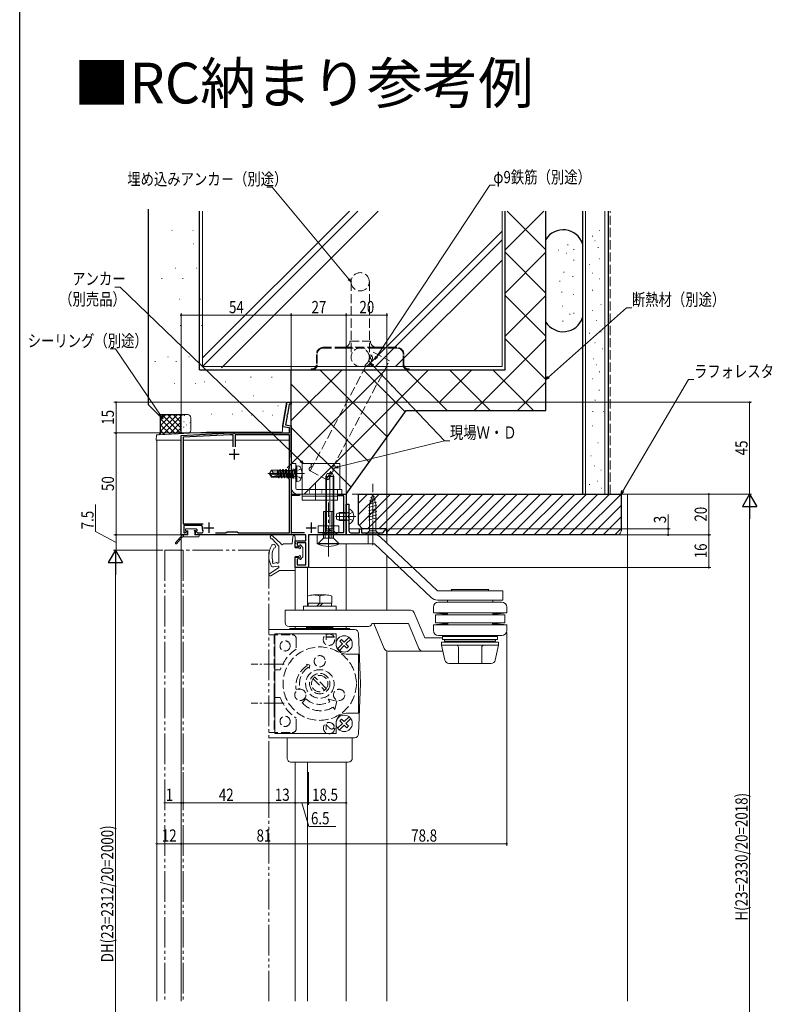
# Model space of a CAD drawing. Extents: x 0 to 990, y 0 to 1603.
# Drawn here: x 0 to 369, y 281 to 764 of the extents above; entities that cross this region are included whole.
import ezdxf

# ---------------------------------------------------------------- set-up
doc = ezdxf.new("R2010")
doc.units = 0
for name, pattern in [('YCENTER_1', [13, 10, -1, 1, -1]), ('YDIVIDE_1', [15, 10, -1, 1, -1, 1, -1]), ('YDOT_1', [2, 1, -1]), ('YHIDDEN_1', [4, 3, -1])]:
    doc.linetypes.add(name, pattern=pattern)
doc.layers.add('USER1', color=3, linetype='CONTINUOUS')
doc.layers.add('YKK_ZWAK', color=7, linetype='CONTINUOUS')
for name, color, linetype, lineweight in [('YKK_11', 7, 'CONTINUOUS', 30), ('YKK_12', 2, 'CONTINUOUS', 13), ('YKK_13', 4, 'CONTINUOUS', 13), ('YKK_D', 6, 'CONTINUOUS', 13), ('YSS_K', 3, 'CONTINUOUS', 13)]:
    doc.layers.add(name, color=color, linetype=linetype, lineweight=lineweight)
doc.styles.get("Standard").update_dxf_attribs({"font": 'txt', "bigfont": 'BIGFONT'})
doc.styles.add('text-b', font='extslim2.shx', dxfattribs={"width": 0.8, "bigfont": 'extfont2.shx'})

msp = doc.modelspace()

# ---------------------------------------------------------------- linework, layer by layer
at = {"layer": 'YKK_11', "color": 0, "linetype": 'ByBlock', "lineweight": -2, "ltscale": 0.5}
for p, q in [((129.16, 564.51), (131.28, 576.51)), ((131.28, 576.51), (133.28, 576.51)), ((132.34, 575.61), (131.45, 570.55)), ((133.28, 575.61), (132.34, 575.61)), ((133.28, 576.51), (133.28, 575.61)), ((131.3, 570.39), (131.2, 569.85)), ((131.45, 570.55), (131.3, 570.39)), ((131.29, 569.65), (130.55, 565.48)), ((130.55, 565.48), (133.28, 565)), ((131.2, 569.85), (131.29, 569.65)), ((79.28, 560.25), (103.28, 561.51)), ((79.28, 511.51), (79.28, 560.25)), ((103.3, 560.61), (80.18, 559.4)), ((103.28, 561.51), (104.82, 561.51)), ((104.83, 560.61), (103.3, 560.61)), ((104.82, 561.51), (105, 561.39)), ((104.83, 554.68), (104.83, 560.61)), ((104.83, 554.68), (104.83, 560.61)), ((105, 561.39), (105.55, 561.39)), ((105.55, 561.39), (105.74, 561.51)), ((132.38, 560.61), (105.73, 560.61)), ((105.73, 560.61), (105.73, 554.68)), ((105.74, 561.51), (132.38, 561.51)), ((132.38, 563.94), (129.16, 564.51)), ((132.38, 561.51), (132.38, 563.94)), ((132.38, 544.21), (132.38, 560.61)), ((133.28, 565), (133.28, 531.51)), ((80.18, 559.4), (80.18, 516.91)), ((132.18, 544.01), (132.38, 544.21)), ((132.18, 541.51), (132.18, 544.01)), ((132.18, 539.01), (132.18, 541.51)), ((132.38, 538.81), (132.18, 539.01)), ((132.38, 512.41), (132.38, 538.81)), ((133.28, 531.51), (137.28, 531.51)), ((137.28, 531.51), (137.28, 530.81)), ((156.28, 530.61), (156.28, 531.51)), ((156.28, 531.51), (160.28, 531.51)), ((160.28, 531.51), (160.28, 511.51)), ((137.28, 530.81), (133.28, 530.81)), ((133.28, 530.81), (133.28, 512.71)), ((159.18, 530.61), (156.28, 530.61)), ((159.08, 527.93), (159.12, 528.05)), ((159.08, 512.71), (159.08, 527.93)), ((159.12, 528.05), (159.18, 528.23)), ((159.18, 528.23), (159.18, 530.61)), ((160.28, 511.51), (160.28, 526.51)), ((160.28, 526.51), (161.58, 526.51)), ((161.58, 526.51), (161.58, 513.51)), ((80.18, 516.91), (90.06, 516.91)), ((89.35, 516.01), (80.58, 516.01)), ((80.58, 516.01), (80.58, 512.41)), ((80.58, 512.41), (81.25, 512.41)), ((81.25, 512.41), (81.91, 513.06)), ((81.91, 513.06), (82.28, 512.91)), ((82.28, 512.91), (82.28, 511.51)), ((86.28, 512.91), (86.65, 513.06)), ((86.28, 511.51), (86.28, 512.91)), ((86.65, 513.06), (87.3, 512.41)), ((87.3, 512.41), (89.21, 512.41)), ((89.64, 515.65), (89.35, 516.01)), ((96.18, 512.41), (101.18, 512.41)), ((101.18, 512.41), (101.78, 513.01)), ((101.78, 513.01), (106.78, 513.01)), ((106.78, 513.01), (107.38, 512.41)), ((107.38, 512.41), (132.38, 512.41)), ((133.28, 512.71), (139.84, 512.71)), ((146.31, 512.71), (159.08, 512.71)), ((162.58, 512.51), (166.78, 512.51)), ((166.78, 512.51), (166.78, 514.51)), ((166.78, 514.51), (167.78, 514.51)), ((167.78, 514.51), (167.78, 512.51)), ((167.78, 512.51), (178.31, 512.51)), ((178.31, 512.51), (180.01, 514.54)), ((180.01, 514.54), (180.28, 514.45)), ((180.28, 514.45), (180.28, 511.51)), ((82.28, 511.51), (79.28, 511.51)), ((140.48, 511.51), (86.28, 511.51)), ((135.28, 505.51), (135.28, 508.51)), ((135.28, 508.51), (140.48, 508.51)), ((140.48, 507.51), (136.18, 507.51)), ((136.18, 507.51), (136.18, 506.53)), ((140.48, 508.51), (140.48, 511.51)), ((140.48, 496.81), (140.48, 507.51)), ((160.28, 511.51), (141.78, 511.51)), ((141.78, 511.51), (141.78, 495.51)), ((180.28, 511.51), (160.28, 511.51)), ((136.65, 505.51), (135.28, 505.51)), ((136.18, 506.53), (136.81, 505.9)), ((136.81, 505.9), (136.65, 505.51)), ((135.28, 495.51), (135.28, 500.51)), ((135.28, 500.51), (136.65, 500.51)), ((136.81, 500.12), (136.18, 499.48)), ((136.18, 499.48), (136.18, 496.81)), ((136.65, 500.51), (136.81, 500.12)), ((141.78, 495.51), (135.28, 495.51)), ((136.18, 496.81), (140.48, 496.81))]:
    msp.add_line(p, q, dxfattribs=at)
at = {"layer": 'YKK_11', "color": 2, "ltscale": 0.5}
for p, q in [((102.78, 551.01), (107.78, 551.01)), ((105.28, 553.51), (105.28, 548.51)), ((92.78, 517.51), (92.78, 512.51)), ((143.08, 517.51), (143.08, 512.51)), ((90.28, 515.01), (95.28, 515.01)), ((140.58, 515.01), (145.58, 515.01))]:
    msp.add_line(p, q, dxfattribs=at)
at = {"layer": 'YKK_11', "color": 0, "linetype": 'ByBlock', "lineweight": -2, "ltscale": 0.5}
for centre, radius, start, end in [((89.21, 513.21), 0.8, 270, 26.7437), ((92.78, 515.01), 3.2, 168.4631, 206.7437), ((162.58, 513.51), 1, 180, 270)]:
    msp.add_arc(centre, radius, start, end, dxfattribs=at)
at = {"layer": 'YKK_12', "linetype": 'Continuous', "ltscale": 1.5}
for p, q in [((67.28, 558.01), (79.28, 558.01)), ((67.28, 558.01), (67.28, 282.72)), ((79.28, 510.89), (79.28, 558.01)), ((133.28, 558.51), (133.28, 511.51)), ((79.28, 531.51), (79.28, 531.51)), ((160.28, 516.3), (160.28, 511.51)), ((161.58, 514.51), (180.28, 514.51)), ((180.28, 514.51, 0), (180.28, 507.35, 0)), ((79.28, 509.89), (79.28, 282.72)), ((160.28, 507.01), (160.28, 474.51)), ((180.28, 501.17, 0), (180.28, 474.51, 0)), ((135.28, 495.51), (135.28, 474.51)), ((141.28, 495.51), (135.28, 495.51)), ((141.28, 495.51), (141.28, 476.51)), ((135.28, 466.51), (135.28, 465.51)), ((160.28, 466.51), (160.28, 465.51)), ((180.28, 454.51, 0), (180.28, 282.72, 0)), ((135.28, 400.01), (135.28, 282.72)), ((141.28, 400.01), (141.28, 282.72)), ((160.28, 400.01), (160.28, 282.72))]:
    msp.add_line(p, q, dxfattribs=at)
at = {"layer": 'YKK_12', "linetype": 'Continuous', "ltscale": 0.5}
msp.add_line((133.58, 531.51), (160.28, 531.51), dxfattribs=at)
at = {"layer": 'YKK_12', "linetype": 'YDIVIDE_1', "ltscale": 1.5}
for q in [(71.28, 282.72), (80.28, 504.01)]:
    msp.add_line((71.28, 504.01), q, dxfattribs=at)
at = {"layer": 'YKK_13', "linetype": 'YHIDDEN_1', "ltscale": 1.5}
for p, q in [((162.63, 635.61), (162.63, 598.61)), ((171.63, 635.61), (171.63, 598.61)), ((162.13, 606.51), (172.13, 606.51)), ((145.63, 600.01), (145.63, 594.91)), ((146.03, 600.01), (146.03, 594.91)), ((159.13, 603.51), (149.13, 603.51)), ((159.13, 603.11), (149.13, 603.11)), ((175.13, 603.51), (159.13, 603.51)), ((159.13, 603.11), (175.13, 603.11)), ((185.13, 603.51), (175.13, 603.51)), ((185.13, 603.11), (175.13, 603.11)), ((188.23, 594.91), (188.23, 600.01)), ((188.63, 594.91), (188.63, 600.01)), ((143.13, 592.91), (143.13, 592.51)), ((143.13, 592.91), (143.63, 592.91)), ((143.13, 592.51), (143.63, 592.51)), ((143.63, 592.51), (190.63, 592.51)), ((190.63, 592.91), (191.13, 592.91)), ((190.63, 592.51), (191.13, 592.51)), ((191.13, 592.51), (191.13, 592.91))]:
    msp.add_line(p, q, dxfattribs=at)
at = {"layer": 'YKK_13', "linetype": 'Continuous'}
for p, q in [((128.98, 565.17), (130.98, 576.51)), ((130.98, 576.51), (133.28, 576.51)), ((133.28, 576.51), (133.28, 558.01)), ((128.98, 562.31), (128.98, 565.17)), ((67.11, 560.51), (66.98, 558.01)), ((67.12, 560.52), (67.11, 560.51)), ((67.17, 560.52), (67.12, 560.52)), ((67.24, 560.52), (67.17, 560.52)), ((67.34, 560.53), (67.24, 560.52)), ((67.47, 560.53), (67.34, 560.53)), ((67.61, 560.54), (67.47, 560.53)), ((67.77, 560.55), (67.61, 560.54)), ((67.94, 560.56), (67.77, 560.55)), ((68.11, 560.57), (67.94, 560.56)), ((77.78, 561.07), (68.11, 560.57)), ((91.78, 561.81), (77.78, 561.07)), ((91.78, 561.81), (128.48, 561.81)), ((66.98, 558.01), (79.28, 558.01)), ((80.18, 558.01), (104.83, 558.01)), ((105.73, 558.01), (132.38, 558.01)), ((173.28, 531.51), (171.73, 526.59)), ((173.28, 531.51), (174.83, 526.59)), ((175.12, 527.5), (171.18, 526.44)), ((174.67, 528.93), (171.63, 528.12)), ((171.73, 513.46), (171.73, 526.59)), ((174.22, 530.36), (172.17, 529.81)), ((174.83, 513.46), (174.83, 526.59)), ((175.38, 526.01), (171.18, 524.89)), ((175.38, 524.46), (171.18, 523.34)), ((175.38, 522.91), (171.18, 521.78)), ((175.38, 521.36), (171.18, 520.23)), ((175.38, 519.8), (171.18, 518.68)), ((169.78, 511.51), (171.73, 513.46)), ((171.73, 513.46), (174.83, 513.46)), ((176.78, 511.51), (174.83, 513.46)), ((169.78, 511.51), (176.78, 511.51))]:
    msp.add_line(p, q, dxfattribs=at)
at = {"layer": 'YKK_13', "linetype": 'Continuous', "ltscale": 0.5}
for p, q in [((133.28, 546.51), (135.58, 546.51)), ((133.28, 534.51), (133.28, 546.51)), ((135.58, 546.51), (135.58, 534.31)), ((138.58, 533.81), (138.58, 546.51)), ((138.58, 546.51), (157.08, 546.51)), ((157.08, 546.51), (157.08, 533.81)), ((123.63, 543.21), (122.58, 541.66)), ((122.58, 541.66), (122.58, 541.36)), ((124.09, 541.51), (122.58, 541.66)), ((124.09, 541.51), (122.58, 541.51)), ((122.94, 541.36), (122.58, 541.36)), ((123.63, 539.81), (122.58, 541.36)), ((123.78, 540.11), (122.94, 541.36)), ((128.19, 540.16), (122.94, 541.36)), ((126.55, 543.21), (123.63, 543.21)), ((124.48, 542.21), (123.63, 543.21)), ((123.98, 541.51), (124.48, 542.21)), ((128.09, 540.6), (124.09, 541.51)), ((124.48, 542.21), (126.48, 542.41)), ((126.48, 540.96), (126.48, 543.21)), ((126.8, 540.89), (126.48, 542.56)), ((126.55, 543.21), (126.65, 543.41)), ((126.65, 543.41), (126.85, 543.06)), ((127.07, 540.83), (126.65, 543.41)), ((127.51, 543.06), (126.85, 543.06)), ((127.37, 540.76), (126.85, 543.06)), ((127.83, 543.61), (127.51, 543.06)), ((128.07, 540.6), (127.51, 543.06)), ((128.53, 539.41), (127.83, 543.61)), ((127.93, 543.61), (127.83, 543.61)), ((127.93, 543.61), (128.63, 539.41)), ((127.93, 543.61), (128.25, 543.06)), ((128.95, 539.96), (128.25, 543.06)), ((128.91, 543.06), (128.25, 543.06)), ((129.23, 543.61), (128.91, 543.06)), ((129.61, 539.96), (128.91, 543.06)), ((129.93, 539.41), (129.23, 543.61)), ((129.33, 543.61), (129.23, 543.61)), ((129.33, 543.61), (130.03, 539.41)), ((129.33, 543.61), (129.65, 543.06)), ((130.35, 539.96), (129.65, 543.06)), ((130.31, 543.06), (129.65, 543.06)), ((130.63, 543.61), (130.31, 543.06)), ((131.01, 539.96), (130.31, 543.06)), ((131.33, 539.41), (130.63, 543.61)), ((130.73, 543.61), (130.63, 543.61)), ((130.73, 543.61), (131.43, 539.41)), ((130.73, 543.61), (131.05, 543.06)), ((131.75, 539.96), (131.05, 543.06)), ((131.71, 543.06), (131.05, 543.06)), ((132.03, 543.61), (131.71, 543.06)), ((132.41, 539.96), (131.71, 543.06)), ((132.73, 539.41), (132.03, 543.61)), ((132.13, 543.61), (132.03, 543.61)), ((132.13, 543.61), (132.83, 539.41)), ((132.13, 543.61), (132.45, 543.06)), ((133.15, 539.96), (132.45, 543.06)), ((133.11, 543.06), (132.45, 543.06)), ((133.43, 543.61), (133.11, 543.06)), ((133.81, 539.96), (133.11, 543.06)), ((134.13, 539.41), (133.43, 543.61)), ((133.53, 543.61), (133.43, 543.61)), ((133.53, 543.61), (133.85, 543.06)), ((133.53, 543.61), (134.23, 539.41)), ((134.55, 539.96), (133.85, 543.06)), ((134.51, 543.06), (133.85, 543.06)), ((134.83, 543.61), (134.51, 543.06)), ((134.51, 543.06), (135.43, 540.01)), ((134.93, 543.61), (134.83, 543.61)), ((135.43, 540.01), (134.83, 543.61)), ((134.93, 543.61), (135.25, 543.06)), ((134.93, 543.61), (135.53, 540.01)), ((135.38, 543.06), (135.25, 543.06)), ((135.53, 540.01), (135.25, 543.06)), ((136.08, 545.42), (135.58, 545.33)), ((135.58, 537.68), (135.58, 545.33)), ((136.08, 545.42), (137.05, 545.25)), ((136.08, 537.6), (136.08, 545.42)), ((150.28, 540.11), (150.98, 541.51)), ((150.98, 541.51), (153.58, 541.51)), ((153.58, 541.51), (154.28, 540.11)), ((123.63, 539.81), (123.78, 540.11)), ((126.9, 539.81), (123.63, 539.81)), ((128.03, 540.11), (123.78, 540.11)), ((126.48, 539.81), (126.48, 540.11)), ((126.81, 539.96), (126.78, 540.11)), ((127.07, 539.51), (126.81, 539.96)), ((127.07, 539.51), (126.96, 540.11)), ((127.29, 539.51), (127.07, 539.51)), ((127.29, 539.51), (127.19, 540.11)), ((127.29, 539.51), (127.55, 539.96)), ((127.55, 539.96), (127.51, 540.11)), ((128.21, 539.96), (127.55, 539.96)), ((128.21, 539.96), (128.17, 540.15)), ((128.53, 539.41), (128.21, 539.96)), ((128.63, 539.41), (128.53, 539.41)), ((128.63, 539.41), (128.95, 539.96)), ((129.61, 539.96), (128.95, 539.96)), ((129.93, 539.41), (129.61, 539.96)), ((130.03, 539.41), (129.93, 539.41)), ((130.03, 539.41), (130.35, 539.96)), ((131.01, 539.96), (130.35, 539.96)), ((131.33, 539.41), (131.01, 539.96)), ((131.43, 539.41), (131.33, 539.41)), ((131.43, 539.41), (131.75, 539.96)), ((132.41, 539.96), (131.75, 539.96)), ((132.73, 539.41), (132.41, 539.96)), ((132.83, 539.41), (132.73, 539.41)), ((132.83, 539.41), (133.15, 539.96)), ((133.81, 539.96), (133.15, 539.96)), ((134.13, 539.41), (133.81, 539.96)), ((134.23, 539.41), (134.13, 539.41)), ((134.23, 539.41), (134.55, 539.96)), ((135.38, 539.96), (134.55, 539.96)), ((135.53, 540.01), (135.43, 540.01)), ((136.08, 537.6), (135.58, 537.68)), ((136.08, 537.6), (137.05, 537.77)), ((150.28, 514.51), (150.28, 540.11)), ((150.28, 540.11), (154.28, 540.11)), ((150.66, 514.51), (150.66, 540.87)), ((153.9, 514.51), (153.9, 540.87)), ((154.28, 514.51), (154.28, 540.11)), ((136.08, 533.81), (158.08, 533.81)), ((138.58, 531.51), (136.28, 531.51)), ((138.58, 533.81), (138.58, 528.5)), ((155.98, 533.81), (155.98, 528.51)), ((158.08, 531.51), (155.98, 531.51)), ((158.08, 533.81), (158.08, 531.51)), ((155.98, 530.5), (138.58, 530.5)), ((155.98, 528.5), (138.58, 528.5)), ((81.38, 513.71), (81.38, 514.21)), ((81.68, 514.51), (86.38, 514.51)), ((82.58, 513.41), (81.68, 513.41)), ((82.58, 511.51), (82.58, 513.41)), ((85.98, 513.11), (85.98, 511.51)), ((86.88, 513.41), (86.28, 513.41)), ((87.09, 513.92), (86.59, 514.42)), ((148.78, 511.76), (150.21, 513.19)), ((154.28, 514.51), (150.28, 514.51)), ((150.28, 514.51), (150.42, 513.95)), ((154.15, 513.51), (150.41, 513.51)), ((150.66, 514.51), (150.42, 513.56)), ((153.9, 514.51), (154.14, 513.56)), ((154.28, 514.51), (154.14, 513.95)), ((155.78, 511.76), (154.35, 513.19)), ((76.54, 507.5), (79.69, 511.4)), ((79.69, 510.4), (77.01, 507.12)), ((82.58, 511.51), (79.92, 511.51)), ((87.78, 510.51), (79.92, 510.51)), ((80.38, 510.51), (80.38, 511.51)), ((85.98, 511.51), (87.78, 511.51)), ((88.08, 511.21), (88.08, 510.81)), ((124.01, 509.54), (127.2, 506.02)), ((124.32, 510.89), (128.18, 507.28)), ((134.08, 510.56), (133.78, 507.01)), ((135.28, 510.51), (135.28, 507.71)), ((135.28, 507.11), (135.28, 505.11)), ((148.78, 511.51), (148.78, 511.76)), ((148.78, 511.76), (155.78, 511.76)), ((148.78, 511.51), (155.78, 511.51)), ((155.78, 511.51), (155.78, 511.76)), ((127.28, 505.82), (127.28, 498.05)), ((133.78, 507.01), (129.47, 507.01)), ((135.28, 505.11), (137.08, 505.11)), ((137.48, 506.31), (137.48, 505.51)), ((138, 506.51), (138.9, 505.49)), ((138.98, 505.29), (138.98, 500.72)), ((126.06, 497.85), (124.61, 497.48)), ((135.28, 500.91), (137.08, 500.91)), ((135.28, 500.91), (135.28, 494.31)), ((137.48, 500.51), (137.48, 499.71)), ((137.54, 500.51), (137.48, 500.45)), ((138, 499.51), (138.9, 500.52)), ((122.55, 492.44), (127.15, 495.55)), ((123.2, 491.43), (127.5, 494.01)), ((126.9, 496.1), (124.54, 495.8)), ((134.98, 494.01), (127.5, 494.01))]:
    msp.add_line(p, q, dxfattribs=at)
at = {"layer": 'YKK_13', "linetype": 'YCENTER_1', "ltscale": 0.5}
for p, q in [((139.78, 541.51), (121.47, 541.51)), ((152.28, 510.01), (152.28, 542)), ((145.28, 536.78), (145.28, 528.58)), ((152.28, 536.78), (152.28, 528.58)), ((135.28, 508.71), (135.28, 506.11))]:
    msp.add_line(p, q, dxfattribs=at)
at = {"layer": 'YKK_13', "linetype": 'YDOT_1', "ltscale": 0.5}
for p, q in [((133.28, 543.76), (135.58, 543.76)), ((133.28, 539.26), (135.58, 539.26)), ((155.98, 531.51), (138.58, 531.51)), ((142.28, 533.81), (142.28, 531.51)), ((148.28, 533.81), (148.28, 531.51)), ((150.28, 531.51), (150.28, 533.81)), ((150.53, 533.81), (150.53, 531.51)), ((154.03, 533.81), (154.03, 531.51)), ((154.28, 533.81), (154.28, 531.51))]:
    msp.add_line(p, q, dxfattribs=at)
at = {"layer": 'YKK_13', "linetype": 'YHIDDEN_1', "ltscale": 0.5}
for p, q in [((135.84, 542.65), (135.23, 541.51)), ((135.84, 540.36), (135.23, 541.51)), ((138.16, 543.81), (135.84, 542.65)), ((138.16, 539.21), (135.84, 540.36)), ((150.23, 511.51), (151.13, 513.32)), ((151.13, 513.32), (152.28, 513.93)), ((153.42, 513.32), (152.28, 513.93)), ((154.33, 511.51), (153.42, 513.32))]:
    msp.add_line(p, q, dxfattribs=at)
at = {"layer": 'YKK_13', "linetype": 'YCENTER_1'}
msp.add_line((173.28, 506.51), (173.28, 536.51), dxfattribs=at)
at = {"layer": 'YKK_13', "linetype": 'YCENTER_1', "lineweight": 13, "ltscale": 1.5}
msp.add_line((151.58, 500.81), (151.58, 527.36), dxfattribs=at)
at = {"layer": 'YKK_13', "linetype": 'Continuous', "lineweight": 13, "ltscale": 1.5}
for p, q in [((149.08, 509.81), (149.08, 523.01)), ((149.08, 523.01), (154.08, 523.01)), ((149.88, 509.81), (149.88, 523.01)), ((153.28, 509.81), (153.28, 523.01)), ((154.08, 509.81), (154.08, 523.01)), ((156.49, 512.71), (156.58, 512.8)), ((174.08, 511.51), (146.08, 511.51)), ((146.08, 511.51), (146.08, 507.01)), ((146.58, 507.31), (149.08, 509.81)), ((146.58, 507.01), (146.58, 507.31)), ((146.58, 507.31), (156.58, 507.31)), ((149.08, 509.81), (154.08, 509.81)), ((154.08, 509.81), (156.58, 507.31)), ((156.58, 507.31), (156.58, 507.01)), ((171.08, 507.01), (171.08, 511.51)), ((177.16, 510.28), (205.08, 484.01)), ((146.08, 507.01), (174.08, 507.01)), ((156.58, 507.01), (146.58, 507.01)), ((201.99, 480.73), (174.08, 507.01)), ((205.08, 484.01), (237.08, 484.01)), ((211.84, 484.71), (230.31, 484.71)), ((212.25, 484.01), (211.84, 484.71)), ((229.91, 484.01), (230.31, 484.71)), ((237.08, 484.01), (237.08, 479.51)), ((141.28, 478.01), (141.28, 481.47)), ((144.28, 482.01), (150.28, 482.01)), ((147.28, 481.47), (147.28, 478.01)), ((153.28, 478.01), (153.28, 481.47)), ((237.08, 479.51), (205.08, 479.51)), ((236.58, 478.51), (205.58, 478.51)), ((209.98, 478.51), (209.98, 479.51)), ((232.18, 479.51), (232.18, 478.51)), ((130.28, 474.51), (130.28, 468.51)), ((191.83, 474.51), (130.28, 474.51)), ((139.28, 474.51), (139.28, 476.51)), ((139.28, 476.51), (155.28, 476.51)), ((141.28, 478.01), (153.28, 478.01)), ((141.53, 476.51), (141.53, 478.01)), ((147.28, 478.01), (145.78, 476.51)), ((147.28, 476.51), (148.78, 478.01)), ((153.03, 476.51), (153.03, 478.01)), ((155.28, 476.51), (155.28, 474.51)), ((203.08, 473.31), (203.08, 476.01)), ((239.08, 473.31), (203.08, 473.31)), ((207.52, 472.81), (203.08, 473.31)), ((209.98, 472.31), (209.98, 473.31)), ((232.18, 473.31), (232.18, 472.31)), ((234.64, 472.81), (239.08, 473.31)), ((239.08, 473.31), (239.08, 476.01)), ((193.68, 473.28), (198.79, 461.01)), ((204.08, 468.31), (204.08, 472.31)), ((204.08, 472.31), (238.08, 472.31)), ((207.52, 472.31), (207.52, 472.81)), ((209.98, 472.81), (207.52, 472.81)), ((234.64, 472.81), (232.18, 472.81)), ((234.64, 472.31), (234.64, 472.81)), ((238.08, 468.31), (238.08, 472.31)), ((164.35, 465.01), (122.28, 465.01)), ((132.28, 466.51), (171.28, 466.51)), ((132.78, 465.51), (132.28, 465.01)), ((132.78, 465.51), (161.78, 465.51)), ((141.28, 466.51), (140.78, 466.01)), ((140.78, 466.01), (140.78, 465.51)), ((153.78, 466.01), (140.78, 466.01)), ((153.28, 466.51), (153.78, 466.01)), ((153.78, 466.01), (153.78, 465.51)), ((161.78, 465.51), (162.28, 465.01)), ((172.78, 468.01), (190.83, 468.01)), ((173.83, 468.01), (178.94, 455.74)), ((190.83, 468.01), (195.94, 455.74)), ((207.52, 467.81), (203.08, 467.31)), ((239.08, 467.31), (203.08, 467.31)), ((203.08, 464.61), (203.08, 467.31)), ((204.08, 468.31), (238.08, 468.31)), ((207.52, 467.81), (207.52, 468.31)), ((210.08, 467.81), (207.52, 467.81)), ((210.08, 467.31), (210.08, 468.31)), ((232.08, 467.31), (232.08, 468.31)), ((234.64, 467.81), (232.08, 467.81)), ((234.64, 467.81), (234.64, 468.31)), ((234.64, 467.81), (239.08, 467.31)), ((239.08, 464.61), (239.08, 467.31)), ((125.28, 414.01), (125.28, 463.01)), ((125.28, 463.01), (155.28, 463.01)), ((155.28, 458.01), (155.28, 463.01)), ((157.16, 459.28), (158.01, 460.13)), ((158.43, 458.01), (157.16, 459.28)), ((158.01, 460.13), (159.28, 458.86)), ((161.65, 461.23), (159.28, 458.86)), ((160.13, 458.01), (162.5, 460.38)), ((167.28, 438.51), (166.35, 463.08)), ((198.79, 461.01), (207.58, 461.01)), ((236.58, 462.11), (205.58, 462.11)), ((207.08, 457.41), (207.08, 458.91)), ((207.08, 458.91), (235.08, 458.91)), ((207.58, 460.21), (207.58, 461.71)), ((207.58, 461.71), (234.58, 461.71)), ((207.58, 460.21), (234.58, 460.21)), ((208.58, 459.31), (208.58, 460.21)), ((208.58, 459.31), (214.98, 458.91)), ((208.58, 459.31), (233.58, 459.31)), ((227.18, 458.91), (233.58, 459.31)), ((233.58, 459.31), (233.58, 460.21)), ((234.58, 460.21), (234.58, 461.71)), ((235.08, 457.41), (235.08, 458.91)), ((158.43, 458.01), (156.06, 455.64)), ((156.91, 454.79), (159.28, 457.16)), ((160.55, 455.89), (159.28, 457.16)), ((160.13, 458.01), (161.4, 456.74)), ((161.4, 456.74), (160.55, 455.89)), ((207.72, 454.51), (180.78, 454.51)), ((207.08, 457.41), (235.08, 457.41)), ((208.73, 449.97), (207.08, 457.41)), ((215.33, 448.41), (215.33, 456.41)), ((226.83, 448.41), (226.83, 456.41)), ((233.43, 449.97), (235.08, 457.41)), ((160.28, 453.01), (166.28, 453.01)), ((166.28, 424.01), (166.28, 453.01)), ((210.68, 448.41), (231.47, 448.41)), ((166.35, 413.93), (167.28, 438.51)), ((124.88, 424.01), (124.88, 434.01)), ((157.16, 420.28), (158.01, 421.13)), ((158.43, 419.01), (157.16, 420.28)), ((158.01, 421.13), (159.28, 419.86)), ((161.65, 422.23), (159.28, 419.86)), ((160.13, 419.01), (162.5, 421.38)), ((160.28, 424.01), (166.28, 424.01)), ((155.28, 414.01), (155.28, 419.01)), ((158.43, 419.01), (156.06, 416.64)), ((156.91, 415.79), (159.28, 418.16)), ((160.55, 416.89), (159.28, 418.16)), ((160.13, 419.01), (161.4, 417.74)), ((161.4, 417.74), (160.55, 416.89)), ((122.28, 412.01), (164.35, 412.01)), ((125.28, 414.01), (155.28, 414.01)), ((131.28, 412.01), (131.28, 402.01)), ((163.28, 402.01), (163.28, 412.01)), ((133.28, 400.01), (161.28, 400.01))]:
    msp.add_line(p, q, dxfattribs=at)
at = {"layer": 'YKK_13', "ltscale": 0.5}
for p, q in [((155.58, 521.81), (156.98, 522.51)), ((155.58, 519.21), (155.58, 521.81)), ((160.18, 522.13), (156.22, 522.13)), ((160.18, 522.51), (156.98, 522.51)), ((156.98, 518.51), (156.98, 522.51)), ((160.18, 518.51), (160.18, 522.51)), ((160.18, 522.51), (160.99, 522.36)), ((160.18, 522.13), (161.19, 522.37)), ((161.12, 520.51), (161.73, 521.65)), ((161.58, 524.1), (161.58, 516.91)), ((163.54, 522.56), (161.73, 521.65)), ((165.08, 520.51), (155.09, 520.51)), ((156.98, 518.51), (155.58, 519.21)), ((160.18, 518.89), (156.22, 518.89)), ((160.18, 518.51), (156.98, 518.51)), ((160.18, 518.89), (161.19, 518.65)), ((160.18, 518.51), (160.99, 518.65)), ((161.12, 520.51), (161.73, 519.36)), ((163.54, 518.46), (161.73, 519.36))]:
    msp.add_line(p, q, dxfattribs=at)
at = {"layer": 'YKK_13', "linetype": 'Continuous', "lineweight": 13, "ltscale": 0.5}
for p, q in [((146.58, 515.91), (146.58, 512.71)), ((156.58, 515.91), (146.58, 515.91)), ((146.58, 512.71), (156.58, 512.71)), ((156.58, 512.71), (156.58, 515.91))]:
    msp.add_line(p, q, dxfattribs=at)
at = {"layer": 'YKK_13', "linetype": 'YDIVIDE_1', "ltscale": 1.5}
for p, q in [((122.28, 504.01), (80.28, 504.01)), ((80.28, 504.01), (80.28, 282.72)), ((122.28, 282.72), (122.28, 504.01))]:
    msp.add_line(p, q, dxfattribs=at)
at = {"layer": 'YKK_13', "linetype": 'YHIDDEN_1', "lineweight": 13, "ltscale": 1.5}
for p, q in [((122.28, 462.51), (133.78, 462.51)), ((124.88, 462.51), (124.88, 414.51)), ((135.78, 460.51), (135.78, 455.48)), ((124.88, 445.26), (127.92, 445.26)), ((142.5, 447.65), (140.78, 448.05)), ((140.78, 448.05), (141.19, 447.39)), ((141.69, 446.6), (142.1, 445.93)), ((142.1, 445.93), (142.5, 447.65)), ((144.06, 440.88), (149.65, 435.29)), ((150.5, 436.14), (144.91, 441.73)), ((135.66, 435.62), (137.59, 436.12)), ((124.88, 431.76), (127.92, 431.76)), ((138.72, 429.08), (140.45, 431.1)), ((155.61, 429.98), (151.47, 430.94)), ((151.47, 430.94), (152.27, 429.65)), ((154.65, 425.85), (155.61, 429.98)), ((153.91, 427.04), (154.65, 425.85)), ((135.78, 416.51), (135.78, 421.54)), ((122.28, 414.51), (133.78, 414.51))]:
    msp.add_line(p, q, dxfattribs=at)
at = {"layer": 'YKK_13', "linetype": 'YCENTER_1', "lineweight": 13}
for p, q in [((129.88, 448.01), (113.65, 448.01)), ((129.88, 429.01), (113.65, 429.01))]:
    msp.add_line(p, q, dxfattribs=at)
at = {"layer": 'YKK_13', "linetype": 'YHIDDEN_1', "ltscale": 1.5}
msp.add_circle((167.13, 598.61), 4.5, dxfattribs=at)
at = {"layer": 'YKK_13', "linetype": 'YHIDDEN_1', "lineweight": 13, "ltscale": 1.5}
for centre, radius in [((130.28, 457.01), 2.5), ((151.82, 460.07), 2.8), ((147.28, 438.51), 18), ((147.28, 449.51), 2.75), ((147.34, 438.35), 7), ((147.28, 438.51), 5), ((147.28, 438.51), 4), ((137.75, 433), 2.75), ((156.8, 433), 2.75), ((130.28, 420.01), 2.5), ((151.86, 416.69), 2.8)]:
    msp.add_circle(centre, radius, dxfattribs=at)
at = {"layer": 'YKK_13', "linetype": 'Continuous', "lineweight": 13, "ltscale": 1.5}
for centre in [(159.28, 458.01), (159.28, 419.01)]:
    msp.add_circle(centre, 4, dxfattribs=at)
at = {"layer": 'YKK_13', "linetype": 'YHIDDEN_1', "ltscale": 1.5}
for centre, radius, start, end in [((167.13, 635.61), 4.5, 0, 180), ((167.13, 635.61), 4.5, 180, 0), ((159.13, 606.51), 3, 270, 0), ((175.13, 606.51), 3, 180, 270), ((149.13, 600.01), 3.5, 90, 180), ((149.13, 600.01), 3.1, 90, 180), ((185.13, 600.01), 3.5, 0, 90), ((185.13, 600.01), 3.1, 0, 90), ((143.63, 594.91), 2.4, 270, 0), ((143.63, 594.91), 2, 270, 0), ((190.63, 594.91), 2.4, 180, 270), ((190.63, 594.91), 2, 180, 270)]:
    msp.add_arc(centre, radius, start, end, dxfattribs=at)
at = {"layer": 'YKK_13', "linetype": 'Continuous'}
msp.add_arc((128.48, 562.31), 0.5, 270, 0, dxfattribs=at)
at = {"layer": 'YKK_13', "linetype": 'Continuous', "ltscale": 0.5}
for centre, radius, start, end in [((135.38, 543.26), 0.2, 270, 0), ((136.9, 544.36), 0.9, 30.6359, 80), ((132.08, 541.51), 6.5, 329.3641, 30.6359), ((128.03, 540.36), 0.248, 270, 77.191), ((135.38, 539.76), 0.2, 0, 90), ((136.9, 538.65), 0.9, 280, 329.3641), ((136.28, 534.51), 3, 180, 270), ((136.08, 534.31), 0.5, 180, 270), ((81.68, 514.21), 0.3, 90, 180), ((81.68, 513.71), 0.3, 180, 270), ((85.98, 513.41), 0.3, 0, 270), ((86.38, 514.21), 0.3, 45, 90), ((86.88, 513.71), 0.3, 270, 45), ((149.64, 513.75), 0.8, 315, 14.0362), ((154.92, 513.75), 0.8, 165.9638, 225), ((76.78, 507.31), 0.3, 141.1303, 320.7695), ((79.92, 511.21), 0.3, 90, 141.1303), ((79.92, 510.21), 0.3, 90, 140.7695), ((87.78, 511.21), 0.3, 0, 90), ((87.78, 510.81), 0.3, 270, 0), ((123.78, 510.31), 0.8, 46.9186, 286.9186), ((127.98, 507.06), 0.3, 3.1747, 46.9186), ((134.68, 510.51), 0.6, 0, 175.1362), ((135.28, 507.41), 0.3, 270, 90), ((132.28, 501.12), 10, 148.1992, 210.7404), ((124.63, 505.87), 1, 277.6604, 148.1992), ((132.34, 501.11), 8.46, 153.555, 198.3206), ((126.98, 505.82), 0.3, 0, 42.2013), ((128.78, 507.11), 0.5, 183.1747, 330), ((129.47, 506.71), 0.3, 90, 150), ((137.48, 505.11), 0.4, 180, 90), ((137.78, 506.31), 0.3, 41.5931, 180), ((138.68, 505.29), 0.3, 0, 41.5931), ((124.5, 497.98), 0.508, 112.2362, 282.4468), ((126.13, 497.56), 0.3, 36.4939, 104.4695), ((126.78, 498.04), 0.5, 209.1936, 7.3003), ((137.48, 500.91), 0.4, 270, 180), ((137.78, 499.71), 0.3, 180, 318.4069), ((138.68, 500.72), 0.3, 318.4069, 0), ((124.41, 497.13), 1.33, 236.7716, 275.6818), ((126.97, 495.8), 0.312, 5.8868, 102.0103), ((126.76, 495.9), 0.519, 317.6403, 351.8079), ((134.98, 494.31), 0.3, 270, 0), ((122.89, 491.94), 0.6, 124.1261, 300.929)]:
    msp.add_arc(centre, radius, start, end, dxfattribs=at)
at = {"layer": 'YKK_13', "ltscale": 0.5}
for centre, radius, start, end in [((161.08, 522.86), 0.5, 259.909, 0), ((161.73, 524.1), 0.154, 62.719, 180), ((159.88, 520.51), 4.2, 297.281, 62.719), ((161.08, 518.16), 0.5, 0, 100.091), ((161.73, 516.91), 0.154, 180, 297.281)]:
    msp.add_arc(centre, radius, start, end, dxfattribs=at)
at = {"layer": 'YKK_13', "linetype": 'Continuous', "lineweight": 13, "ltscale": 1.5}
for centre, radius, start, end in [((174.08, 507.01), 4.5, 46.7323, 90), ((151.58, 516.82), 11.02, 243.0083, 296.9917), ((144.28, 473.31), 8.7, 69.8246, 110.1754), ((150.28, 473.31), 8.7, 69.8246, 110.1754), ((205.08, 484.01), 4.5, 226.7323, 270), ((205.58, 476.01), 2.5, 90, 180), ((236.58, 476.01), 2.5, 0, 90), ((191.83, 472.51), 2, 22.5957, 90.0006), ((132.28, 468.51), 2, 180.0271, 269.9738), ((164.35, 463.01), 2, 2.1465, 90.014), ((171.28, 468.01), 1.5, 270, 0), ((205.58, 464.61), 2.5, 180, 270), ((236.58, 464.61), 2.5, 270, 0), ((208.58, 463.21), 1.5, 270, 312.8334), ((233.58, 463.21), 1.5, 227.1666, 270), ((160.28, 458.01), 5, 180, 270), ((180.78, 456.51), 2, 202.595, 270), ((197.79, 456.51), 2, 202.595, 270), ((214.33, 456.41), 1, 0, 90), ((227.83, 456.41), 1, 90, 180), ((210.68, 450.41), 2, 192.5288, 270), ((231.47, 450.41), 2, 270, 347.4712), ((160.28, 419.01), 5, 90, 180), ((164.35, 414.01), 2, 270.0017, 357.8375), ((133.28, 402.01), 2, 179.9974, 270.0026), ((161.28, 402.01), 2, 270.007, 359.9934)]:
    msp.add_arc(centre, radius, start, end, dxfattribs=at)
at = {"layer": 'YKK_13', "linetype": 'YHIDDEN_1', "lineweight": 13, "ltscale": 1.5}
for centre, radius, start, end in [((133.78, 460.51), 2, 359.9816, 90.0175), ((147.28, 438.51), 20.5, 124.1233, 160.7756), ((147.55, 437.21), 12, 122, 187.6532), ((147.34, 438.35), 10, 124.4303, 192.9134), ((147.28, 438.51), 20.5, 199.2244, 235.8767), ((147.34, 438.35), 10, 226.4507, 299.5697), ((147.55, 437.21), 12, 222.6531, 302), ((133.78, 416.51), 2, 270.0122, 359.9878)]:
    msp.add_arc(centre, radius, start, end, dxfattribs=at)
at = {"layer": 'YKK_D'}
for p, q in [((124, 682), (121.3, 682)), ((161.54, 636.91), (124, 682)), ((175.18, 598.85), (230.75, 682.96)), ((230.75, 682.96), (233.45, 682.96)), ((79.28, 560.97), (79.28, 620.21)), ((133.28, 619.21), (79.28, 619.21)), ((133.28, 579.51), (133.28, 620.21)), ((133.28, 579.51), (133.28, 620.21)), ((133.28, 619.21), (160.28, 619.21)), ((160.28, 532.21), (160.28, 620.21)), ((160.28, 533.21), (160.28, 620.21)), ((160.28, 619.21), (180.28, 619.21)), ((180.28, 515.01), (180.28, 620.21)), ((259.55, 588.79), (297.79, 622.9)), ((259.55, 588.79), (297.79, 622.9)), ((297.79, 622.9), (300.49, 622.9)), ((297.79, 622.9), (300.49, 622.9)), ((47.04, 602.67), (44.34, 602.67)), ((69.37, 569.74), (47.04, 602.67)), ((173.32, 594.53), (208.47, 557.68)), ((296.03, 532.97), (328.27, 587.7)), ((328.27, 587.7), (330.97, 587.7)), ((130.7, 576.51), (46.28, 576.51)), ((47.28, 561.51), (47.28, 576.51)), ((133.34, 576.51), (359.28, 576.51)), ((358.28, 576.51), (358.28, 531.51)), ((64.28, 561.51), (46.28, 561.51)), ((104.74, 561.51), (46.28, 561.51)), ((47.28, 511.51), (47.28, 561.51)), ((156.37, 544.8), (208.47, 557.68)), ((208.47, 557.68), (211.17, 557.68)), ((163.28, 531.51), (359.28, 531.51)), ((163.28, 531.51), (339.28, 531.51)), ((163.28, 531.51), (359.28, 531.51)), ((338.28, 531.51), (338.28, 511.51)), ((37.29, 513.2), (37.29, 526.4)), ((358.28, 524.51), (358.28, 188.51)), ((318.28, 514.51), (318.28, 521.41)), ((47.28, 507.76), (37.29, 513.2)), ((181.08, 514.51), (319.28, 514.51)), ((318.28, 511.51), (318.28, 514.51)), ((78.92, 511.51), (46.28, 511.51)), ((78.92, 511.51), (46.28, 511.51)), ((47.28, 504.01), (47.28, 511.51)), ((163.28, 511.51), (339.28, 511.51)), ((163.28, 511.51), (339.28, 511.51)), ((180.98, 511.51), (319.28, 511.51)), ((338.28, 511.51), (338.28, 495.51)), ((70.28, 504.01), (45.98, 504.01)), ((70.28, 504.01), (46.28, 504.01)), ((46.98, 179.01), (46.98, 497.01)), ((142.28, 495.51), (339.28, 495.51)), ((239.08, 463.61), (239.08, 359.01)), ((67.28, 394.01), (67.28, 359.01)), ((79.28, 395.01), (79.28, 359.01)), ((79.28, 395.01), (79.28, 379.01)), ((79.28, 394.01), (79.28, 359.01)), ((80.28, 395.01), (80.28, 379.01)), ((80.28, 395.01), (80.28, 379.01)), ((122.28, 395.01), (122.28, 379.01)), ((122.28, 395.01), (122.28, 379.01)), ((135.28, 395.01), (135.28, 379.01)), ((135.28, 395.01), (135.28, 379.01)), ((141.78, 395.01), (141.78, 379.01)), ((141.78, 395.01), (141.78, 379.01)), ((160.28, 395.01), (160.28, 359.01)), ((160.28, 395.01), (160.28, 379.01)), ((160.28, 394.01), (160.28, 359.01)), ((79.28, 380.01), (70.68, 380.01)), ((80.28, 380.01), (79.28, 380.01)), ((122.28, 380.01), (80.28, 380.01)), ((80.28, 380.01), (81.98, 380.01)), ((135.28, 380.01), (122.28, 380.01)), ((141.78, 380.01), (135.28, 380.01)), ((138.53, 380.01), (141.98, 368.51)), ((141.78, 380.01), (160.28, 380.01)), ((141.98, 368.51), (155.18, 368.51)), ((79.28, 360.01), (67.28, 360.01)), ((79.28, 360.01), (160.28, 360.01)), ((160.28, 360.01), (239.08, 360.01))]:
    msp.add_line(p, q, dxfattribs=at)
at = {"layer": 'YKK_D', "ltscale": 1.5}
for p, q in [((49.35, 632.96), (46.65, 632.96)), ((137.99, 547.69), (49.35, 632.96))]:
    msp.add_line(p, q, dxfattribs=at)
at = {"layer": 'YKK_D', "linetype": 'ByBlock', "lineweight": -2}
for p, q in [((162.63, 635.61), (161.19, 636.62)), ((162.63, 635.61), (161.54, 636.91)), ((161.89, 637.21), (162.63, 635.61)), ((174.25, 597.43), (174.8, 599.1)), ((172.99, 594.22), (172.14, 595.76)), ((172.14, 595.76), (173.65, 594.85)), ((172.14, 595.76), (173.32, 594.53)), ((174.25, 597.43), (175.18, 598.85)), ((175.56, 598.6), (174.25, 597.43)), ((258.28, 587.65), (259.24, 589.13)), ((258.28, 587.65), (259.24, 589.13)), ((258.28, 587.65), (259.55, 588.79)), ((258.28, 587.65), (259.55, 588.79)), ((259.85, 588.45), (258.28, 587.65)), ((259.85, 588.45), (258.28, 587.65)), ((69.75, 569.99), (70.32, 568.33)), ((70.32, 568.33), (68.99, 569.48)), ((70.32, 568.33), (69.37, 569.74)), ((139.21, 546.51), (137.67, 547.36)), ((139.21, 546.51), (137.99, 547.69)), ((138.3, 548.01), (139.21, 546.51)), ((154.72, 544.39), (156.26, 545.24)), ((154.72, 544.39), (156.37, 544.8)), ((156.48, 544.36), (154.72, 544.39)), ((295.16, 531.51), (295.64, 533.2)), ((295.16, 531.51), (296.03, 532.97)), ((296.42, 532.74), (295.16, 531.51))]:
    msp.add_line(p, q, dxfattribs=at)
at = {"layer": 'YKK_D', "lineweight": -2}
for p, q in [((358.28, 531.51), (354.78, 525.45)), ((358.28, 531.51), (361.78, 525.45)), ((358.28, 531.51), (358.28, 519.38)), ((354.78, 525.45), (361.78, 525.45)), ((46.98, 504.01), (43.48, 497.95)), ((46.98, 504.01), (50.48, 497.95)), ((46.98, 504.01), (46.98, 491.88)), ((43.48, 497.95), (50.48, 497.95))]:
    msp.add_line(p, q, dxfattribs=at)
at = {"layer": 'YKK_D', "linetype": 'ByBlock', "const_width": 0.85}
for points in [[(79.38, 619.21, 1), (79.17, 619.21, 1)], [(133.17, 619.21, 1), (133.38, 619.21, 1)], [(133.38, 619.21, 1), (133.17, 619.21, 1)], [(160.17, 619.21, 1), (160.38, 619.21, 1)], [(160.38, 619.21, 1), (160.17, 619.21, 1)], [(180.17, 619.21, 1), (180.38, 619.21, 1)], [(47.28, 576.4, 1), (47.28, 576.61, 1)], [(358.28, 576.4, 1), (358.28, 576.61, 1)], [(47.28, 561.4, 1), (47.28, 561.61, 1)], [(47.28, 561.61, 1), (47.28, 561.4, 1)], [(338.28, 531.4, 1), (338.28, 531.61, 1)], [(47.28, 511.4, 1), (47.28, 511.61, 1)], [(47.28, 511.61, 1), (47.28, 511.4, 1)], [(318.28, 514.4, 1), (318.28, 514.61, 1)], [(318.28, 511.61, 1), (318.28, 511.4, 1)], [(338.28, 511.61, 1), (338.28, 511.4, 1)], [(338.28, 511.4, 1), (338.28, 511.61, 1)], [(338.28, 495.61, 1), (338.28, 495.4, 1)], [(79.17, 380.01, 1), (79.38, 380.01, 1)], [(80.38, 380.01, 1), (80.17, 380.01, 1)], [(80.38, 380.01, 1), (80.17, 380.01, 1)], [(122.17, 380.01, 1), (122.38, 380.01, 1)], [(122.38, 380.01, 1), (122.17, 380.01, 1)], [(135.38, 380.01, 1), (135.17, 380.01, 1)], [(135.17, 380.01, 1), (135.38, 380.01, 1)], [(141.88, 380.01, 1), (141.67, 380.01, 1)], [(141.67, 380.01, 1), (141.88, 380.01, 1)], [(160.17, 380.01, 1), (160.38, 380.01, 1)], [(67.38, 360.01, 1), (67.17, 360.01, 1)], [(79.38, 360.01, 1), (79.17, 360.01, 1)], [(79.17, 360.01, 1), (79.38, 360.01, 1)], [(160.17, 360.01, 1), (160.38, 360.01, 1)], [(160.38, 360.01, 1), (160.17, 360.01, 1)], [(238.97, 360.01, 1), (239.18, 360.01, 1)]]:
    msp.add_lwpolyline(points, format="xyb", close=True, dxfattribs=at)
at = {"layer": 'YKK_ZWAK'}
msp.add_line((0, 0), (0, 1560), dxfattribs=at)
at = {"layer": 'YSS_K', "color": 0, "linetype": 'Continuous', "lineweight": 30, "ltscale": 1.5}
for p, q in [((63.28, 575.28), (63.28, 671.19)), ((88.28, 592.51), (88.28, 670.29)), ((238.28, 592.51), (238.28, 670.29)), ((258.28, 572.51), (258.28, 670.29)), ((276.28, 670.29), (276.28, 531.51)), ((288.78, 670.29), (288.78, 531.51)), ((88.28, 592.51), (238.28, 592.51)), ((133.28, 549.51), (133.28, 592.51)), ((63.28, 575.28), (68.99, 569.58)), ((67.99, 570.59), (80.95, 570.59)), ((160.28, 531.51), (189.64, 572.51)), ((189.64, 572.51), (258.28, 572.51)), ((68.99, 569.58), (68.99, 561.01)), ((68.55, 560.58), (68.99, 561.01)), ((276.28, 531.51), (288.78, 531.51))]:
    msp.add_line(p, q, dxfattribs=at)
at = {"layer": 'YSS_K', "linetype": 'Continuous', "lineweight": 13, "ltscale": 1.5}
for p, q in [((89.78, 594.01), (89.78, 670.29)), ((236.78, 594.01), (236.78, 670.29)), ((257.27, 670.29), (238.28, 651.29)), ((239.28, 670.29), (258.28, 651.29)), ((277.78, 531.51), (277.78, 670.29)), ((287.28, 531.51), (287.28, 670.29)), ((74.7, 660.81), (74.9, 660.81)), ((85, 660.81), (85.2, 660.81)), ((281.05, 658.03), (281.25, 658.03)), ((284.55, 660.83), (284.75, 660.83)), ((85.24, 654.28), (85.44, 654.28)), ((268.95, 653.67), (269.15, 653.67)), ((282.32, 655.67), (282.52, 655.67)), ((283.85, 652.43), (284.05, 652.43)), ((238.28, 650.08), (258.28, 630.08)), ((258.28, 650.08), (238.28, 630.08)), ((264.52, 651.21), (264.72, 651.21)), ((268.21, 649.74), (268.41, 649.74)), ((271.9, 651.46), (272.1, 651.46)), ((271.9, 646.29), (272.1, 646.29)), ((279.65, 644.04), (279.85, 644.04)), ((284.55, 646.84), (284.75, 646.84)), ((76.46, 642.23), (76.66, 642.23)), ((86.76, 642.23), (86.96, 642.23)), ((266.98, 640.38), (267.18, 640.38)), ((271.41, 638.17), (271.61, 638.17)), ((280.95, 639.92), (281.15, 639.92)), ((69.68, 637.21), (69.88, 637.21)), ((79.98, 637.21), (80.18, 637.21)), ((265.02, 635.96), (265.22, 635.96)), ((284.55, 637.05), (284.75, 637.05)), ((238.28, 628.87), (258.28, 608.87)), ((258.28, 628.87), (238.28, 608.87)), ((266, 630.54), (266.2, 630.54)), ((271.66, 629.31), (271.86, 629.31)), ((281.05, 631.45), (281.25, 631.45)), ((78.47, 627.17), (78.67, 627.17)), ((88.77, 627.17), (88.97, 627.17)), ((266.25, 623.65), (266.45, 623.65)), ((285.24, 624.46), (285.44, 624.46)), ((269.94, 619.72), (270.14, 619.72)), ((271.9, 620.21), (272.1, 620.21)), ((280.99, 621.59), (281.19, 621.59)), ((78.72, 614.12), (78.92, 614.12)), ((89.02, 614.12), (89.22, 614.12)), ((266.49, 616.27), (266.69, 616.27)), ((283.09, 616.7), (283.29, 616.7)), ((279.59, 610.4), (279.79, 610.4)), ((285.19, 611.1), (285.39, 611.1)), ((258.28, 607.65), (223.13, 572.51)), ((238.28, 607.65), (258.28, 587.65)), ((282.32, 605.69), (282.52, 605.69)), ((285.89, 602.71), (286.09, 602.71)), ((66.42, 596.56), (66.62, 596.56)), ((72.69, 598.81), (72.89, 598.81)), ((76.72, 596.56), (76.92, 596.56)), ((79.22, 596.3), (79.42, 596.3)), ((82.99, 598.81), (83.19, 598.81)), ((89.52, 596.3), (89.72, 596.3)), ((281.69, 597.81), (281.89, 597.81)), ((282.98, 594.82), (283.18, 594.82)), ((236.78, 594.01), (89.78, 594.01)), ((131.31, 544.32), (179.49, 592.51)), ((133.28, 567.51), (158.28, 592.51)), ((200.7, 592.51), (139.7, 531.51)), ((147.36, 592.51), (180.34, 559.52)), ((168.57, 592.51), (189.2, 571.88)), ((189.78, 592.51), (210, 572.29)), ((221.92, 592.51), (205.85, 576.44)), ((211, 592.51), (231, 572.51)), ((232.21, 592.51), (252.21, 572.51)), ((284.49, 591.52), (284.69, 591.52)), ((75.96, 585.76), (76.16, 585.76)), ((86.26, 585.76), (86.46, 585.76)), ((90.76, 586.52), (90.96, 586.52)), ((101.06, 586.52), (101.26, 586.52)), ((113.35, 588.78), (113.55, 588.78)), ((123.65, 588.78), (123.85, 588.78)), ((133.28, 585.38), (171.49, 547.16)), ((182.41, 584.51), (182.61, 584.51)), ((258.28, 586.44), (244.34, 572.51)), ((280.99, 588.02), (281.19, 588.02)), ((104.32, 579.74), (104.52, 579.74)), ((114.62, 579.74), (114.82, 579.74)), ((284.35, 582.49), (284.55, 582.49)), ((126.65, 574.72), (126.85, 574.72)), ((282.39, 577.53), (282.59, 577.53)), ((68.99, 562.17), (77.4, 570.59)), ((68.99, 565), (74.57, 570.59)), ((68.99, 567.83), (71.74, 570.59)), ((79.18, 561.15), (69.74, 570.59)), ((78.99, 564.17), (72.57, 570.59)), ((78.99, 567), (75.4, 570.59)), ((79.2, 569.62), (78.23, 570.59)), ((82.49, 570.58), (80.49, 570.58)), ((80.87, 569.92), (80.87, 569.97)), ((82.11, 570.48), (82.11, 570.49)), ((94.03, 570.71), (94.23, 570.71)), ((104.33, 570.71), (104.53, 570.71)), ((109.08, 572.21), (109.28, 572.21)), ((113.6, 570.2), (113.8, 570.2)), ((119.38, 572.21), (119.58, 572.21)), ((123.9, 570.2), (124.1, 570.2)), ((281.21, 572.02), (281.41, 572.02)), ((286.59, 571.94), (286.79, 571.94)), ((76.49, 561.01), (68.99, 568.52)), ((73.81, 560.87), (68.99, 565.69)), ((70.32, 560.68), (79.14, 569.5)), ((73.31, 560.84), (78.99, 566.52)), ((78.99, 568.9), (78.99, 562.82)), ((79.16, 568.61), (79.16, 568.66)), ((80.23, 567.22), (80.23, 567.23)), ((80.65, 566.88), (80.66, 566.93)), ((81.92, 565.37), (81.93, 565.42)), ((82.14, 568.4), (82.14, 568.45)), ((82.89, 567.68), (82.88, 567.69)), ((83.38, 565.92), (83.34, 566.01)), ((83.63, 566.67), (83.64, 566.72)), ((83.99, 562.82), (83.99, 568.9)), ((71.12, 560.72), (68.99, 562.86)), ((76.29, 561), (78.99, 563.69)), ((80.44, 563.85), (80.44, 563.9)), ((80.54, 564.32), (80.49, 564.4)), ((80.49, 561.32), (82.49, 561.32)), ((81.12, 564.03), (81.11, 564.04)), ((81.71, 562.33), (81.71, 562.38)), ((83.42, 563.64), (83.42, 563.69)), ((83.67, 564.83), (83.67, 564.84)), ((162.64, 534.8), (133.28, 564.16)), ((280.99, 564.94), (281.19, 564.94)), ((283.79, 556.55), (283.99, 556.55)), ((280.29, 550.26), (280.49, 550.26)), ((282.1, 545.32), (282.3, 545.32)), ((285.19, 543.26), (285.39, 543.26)), ((279.59, 536.27), (279.79, 536.27)), ((283.46, 537.79), (283.66, 537.79)), ((166.28, 521.41), (176.37, 531.51)), ((166.28, 527.07), (170.71, 531.51)), ((166.65, 516.13), (182.03, 531.51)), ((170.68, 514.51), (187.68, 531.51)), ((176.34, 514.51), (193.34, 531.51)), ((180.28, 512.79), (199, 531.51)), ((184.66, 511.51), (204.66, 531.51)), ((190.31, 511.51), (210.31, 531.51)), ((195.97, 511.51), (215.97, 531.51)), ((201.63, 511.51), (221.63, 531.51)), ((207.28, 511.51), (227.28, 531.51)), ((212.94, 511.51), (232.94, 531.51)), ((218.6, 511.51), (238.6, 531.51)), ((224.25, 511.51), (244.25, 531.51)), ((229.91, 511.51), (249.91, 531.51)), ((235.57, 511.51), (255.57, 531.51)), ((241.22, 511.51), (261.22, 531.51)), ((246.88, 511.51), (266.88, 531.51)), ((252.54, 511.51), (272.54, 531.51)), ((258.19, 511.51), (278.19, 531.51)), ((263.85, 511.51), (283.85, 531.51)), ((269.51, 511.51), (289.51, 531.51)), ((275.16, 511.51), (295.16, 531.51)), ((285.52, 534.37), (285.72, 534.37)), ((298.28, 531.51), (295.28, 531.51)), ((298.28, 531.51), (298.28, 282.72)), ((280.82, 511.51), (295.28, 525.96)), ((286.48, 511.51), (295.28, 520.31)), ((292.14, 511.51), (295.28, 514.65))]:
    msp.add_line(p, q, dxfattribs=at)
at = {"layer": 'YSS_K', "linetype": 'Continuous', "ltscale": 1.2}
for p, q in [((161.82, 670.29), (89.78, 598.25)), ((166.06, 670.29), (89.78, 594.01)), ((175.96, 670.29), (99.13, 593.46)), ((236.78, 660.4), (170.39, 594.01)), ((236.78, 656.15), (174.63, 594.01)), ((236.78, 646.26), (184.53, 594.01))]:
    msp.add_line(p, q, dxfattribs=at)
at = {"layer": 'YSS_K', "linetype": 'YHIDDEN_1', "lineweight": 13, "ltscale": 1.5}
for p, q in [((289.78, 531.51), (289.78, 670.29)), ((142.6, 542.9), (173.54, 601.09)), ((173.54, 601.09), (181.49, 596.87)), ((150.55, 538.68), (181.49, 596.87)), ((142.6, 542.9), (150.55, 538.68))]:
    msp.add_line(p, q, dxfattribs=at)
at = {"layer": 'YSS_K', "color": 0, "linetype": 'ByBlock', "lineweight": -2, "ltscale": 0.5}
for p, q in [((166.28, 531.51), (295.28, 531.51)), ((166.28, 516.51), (166.28, 531.51)), ((295.28, 531.51), (295.28, 513.51)), ((168.28, 514.51), (166.28, 516.51)), ((180.28, 514.51), (168.28, 514.51)), ((180.28, 511.51), (180.28, 514.51)), ((293.28, 511.51), (180.28, 511.51))]:
    msp.add_line(p, q, dxfattribs=at)
at = {"layer": 'YSS_K', "color": 0, "linetype": 'Continuous', "lineweight": 30, "ltscale": 1.5}
for centre, start, end in [((266.78, 651.15), 18.1949, 148.2117), ((266.78, 621.15), 211.7883, 341.8051)]:
    msp.add_arc(centre, 10, start, end, dxfattribs=at)
at = {"layer": 'YSS_K', "linetype": 'Continuous'}
for centre, start, end in [((171.7, 598.36), 309.668, 99.2969), ((170.66, 595.54), 213.0783, 69.668), ((171.18, 596.95), 309.668, 69.668)]:
    msp.add_arc(centre, 1.5, start, end, dxfattribs=at)
at = {"layer": 'YSS_K', "linetype": 'Continuous', "lineweight": 13, "ltscale": 1.5}
for centre, radius, start, end in [((80.86, 568.74), 1.88, 101.4362, 175.2891), ((82.11, 568.74), 1.88, 4.7109, 78.5638), ((80.49, 562.82), 1.5, 180, 270), ((82.49, 562.82), 1.5, 270, 0)]:
    msp.add_arc(centre, radius, start, end, dxfattribs=at)
at = {"layer": 'YSS_K', "linetype": 'YHIDDEN_1', "lineweight": 13, "ltscale": 1.5}
for centre, start, end in [((144.01, 545.55), 62, 242), ((153.84, 544.86), 242, 62), ((143.07, 543.79), 62, 242), ((151.96, 541.33), 242, 62), ((152.9, 543.09), 242, 62), ((151.02, 539.56), 242, 62)]:
    msp.add_arc(centre, 1, start, end, dxfattribs=at)
at = {"layer": 'YSS_K', "color": 0}
msp.add_arc((293.28, 513.51), 2, 270, 0, dxfattribs=at)

# ---------------------------------------------------------------- texts
at = {"layer": 'USER1'}
msp.add_text('■RC納まり参考例', height=20, dxfattribs=at).set_placement((26.6, 723.09))
at = {"layer": 'YKK_13', "style": 'text-b', "width": 0.970588}
for s, p in [('１', (150.17, 464.28)), ('２', (150.21, 420.07))]:
    msp.add_text(s, height=4.25, rotation=270, dxfattribs=at).set_placement(p)
at = {"layer": 'YKK_D', "style": 'text-b', "width": 0.8}
for s, p in [('φ9鉄筋（別途）', (232.49, 683.96)), ('埋め込みアンカ－（別途）', (52.82, 683)), ('アンカー', (25.77, 634.09)), ('（別売品）', (19.37, 624.09)), ('断熱材（別途）', (300.49, 623.9)), ('断熱材（別途）', (300.49, 623.9)), ('54', (102.76, 620.21)), ('27', (143.26, 620.21)), ('20', (166.76, 620.21)), ('シーリング（別途）', (3.93, 603.67)), ('ラフォレスタ', (330.97, 588.7)), ('現場Ｗ・Ｄ', (211.17, 558.68)), ('1', (71.68, 381.01)), ('42', (97.76, 381.01)), ('13', (125.26, 381.01)), ('18.5', (143.51, 381.01)), ('6.5', (142.98, 369.51)), ('12', (69.76, 361.01)), ('81', (116.26, 361.01)), ('78.8', (192.16, 361.01))]:
    msp.add_text(s, height=6, dxfattribs=at).set_placement(p)
for s, p in [('15', (46.28, 565.49)), ('45', (357.28, 550.49)), ('50', (46.28, 532.99)), ('7.5', (36.29, 514.2)), ('20', (337.28, 517.99)), ('3', (317.28, 517.21)), ('16', (337.28, 499.99)), ('H(23=2330/20=2018)', (357.28, 322.27)), ('DH(23=2312/20=2000)', (45.98, 301.85))]:
    msp.add_text(s, height=6, rotation=90, dxfattribs=at).set_placement(p)

doc.saveas('drawing.dxf')
